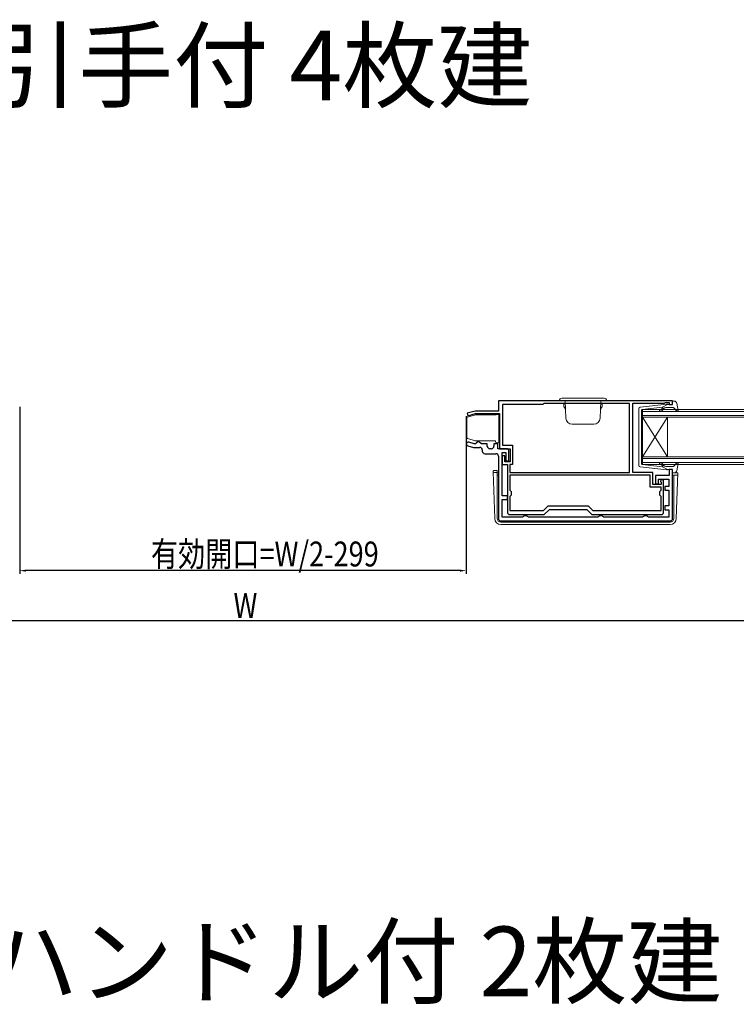
# Model space of a CAD drawing. Extents: x 0 to 1386, y 0 to 2245.
# Drawn here: x 481 to 769, y 1098 to 1493 of the extents above; entities that cross this region are included whole.
import ezdxf

# ---------------------------------------------------------------- set-up
doc = ezdxf.new("R2010")
doc.units = 0
for name, color, linetype in [('USER1', 3, 'CONTINUOUS'), ('YKK_11', 7, 'CONTINUOUS'), ('YKK_12', 2, 'CONTINUOUS'), ('YKK_13', 4, 'CONTINUOUS'), ('YKK_D', 6, 'CONTINUOUS')]:
    doc.layers.add(name, color=color, linetype=linetype)
doc.styles.get("Standard").update_dxf_attribs({"font": 'txt', "bigfont": 'BIGFONT'})

msp = doc.modelspace()

# ---------------------------------------------------------------- linework, layer by layer
at = {"layer": 'YKK_11', "color": 7, "linetype": 'Continuous', "lineweight": 30, "ltscale": 0.5}
for p, q in [((673.13, 1340.21), (673.13, 1336.01)), ((743.13, 1340.21), (673.13, 1340.21)), ((674.73, 1338.71), (674.73, 1322.31)), ((691.03, 1338.71), (674.73, 1338.71)), ((691.43, 1339.11), (691.03, 1338.71)), ((725.83, 1339.11), (691.43, 1339.11)), ((725.83, 1311.31), (725.83, 1339.11)), ((727.13, 1339.21), (739.83, 1339.21)), ((727.13, 1311.31), (727.13, 1339.21)), ((739.83, 1339.21), (740.06, 1339.31)), ((740.06, 1339.31), (740.28, 1339.41)), ((740.28, 1339.41), (741.73, 1339.41)), ((741.73, 1339.41), (741.73, 1338.61)), ((741.73, 1338.61), (743.13, 1338.61)), ((743.13, 1338.61), (743.13, 1340.21)), ((663.73, 1336.01), (660.5, 1335.14)), ((660.5, 1335.14), (660.76, 1334.18)), ((660.76, 1334.18), (663.86, 1335.01)), ((673.13, 1336.01), (663.73, 1336.01)), ((663.86, 1335.01), (673.53, 1335.01)), ((673.53, 1335.01), (673.53, 1320.91)), ((660.79, 1322.03), (663.12, 1321.41)), ((663.32, 1322.91), (661.18, 1323.48)), ((663.88, 1322.91), (663.32, 1322.91)), ((664.36, 1323.26), (663.88, 1322.91)), ((664.83, 1323.61), (664.36, 1323.26)), ((665.33, 1323.61), (664.83, 1323.61)), ((665.81, 1323.26), (665.33, 1323.61)), ((666.29, 1322.91), (665.81, 1323.26)), ((668.63, 1322.91), (666.29, 1322.91)), ((668.63, 1321.91), (668.63, 1322.91)), ((671.33, 1322.91), (671.33, 1321.91)), ((672.83, 1322.91), (671.33, 1322.91)), ((672.83, 1320.91), (672.83, 1322.91)), ((674.73, 1322.31), (678.83, 1322.31)), ((678.83, 1322.31), (678.83, 1314.61)), ((663.12, 1321.41), (665.63, 1321.41)), ((666.63, 1320.41), (666.63, 1319.91)), ((667.63, 1318.91), (672.13, 1318.91)), ((670.33, 1320.91), (669.63, 1320.91)), ((676.33, 1320.91), (672.83, 1320.91)), ((673.13, 1317.91), (673.13, 1292.91)), ((673.53, 1320.91), (677.83, 1320.91)), ((674.63, 1319.41), (676.13, 1319.41)), ((674.63, 1302.01), (674.63, 1319.41)), ((674.63, 1318.11), (674.63, 1314.61)), ((675.63, 1318.11), (674.63, 1318.11)), ((675.63, 1315.61), (675.63, 1318.11)), ((676.13, 1319.41), (676.13, 1316.01)), ((677.33, 1316.01), (677.33, 1319.91)), ((677.83, 1320.91), (677.83, 1315.61)), ((674.63, 1314.61), (676.73, 1314.61)), ((677.83, 1315.61), (675.63, 1315.61)), ((676.13, 1316.01), (677.33, 1316.01)), ((676.73, 1314.61), (676.73, 1295.41)), ((677.73, 1314.61), (677.73, 1311.31)), ((678.83, 1314.61), (677.73, 1314.61)), ((677.73, 1311.31), (725.83, 1311.31)), ((677.73, 1311.31), (725.83, 1311.31)), ((677.73, 1310.31), (677.73, 1304.21)), ((734.13, 1310.31), (677.73, 1310.31)), ((734.13, 1310.31), (677.73, 1310.31)), ((735.13, 1311.31), (727.13, 1311.31)), ((734.13, 1305.51), (734.13, 1310.31)), ((735.13, 1306.51), (735.13, 1311.31)), ((736.33, 1310.11), (736.33, 1306.81)), ((741.73, 1310.11), (736.33, 1310.11)), ((741.73, 1312.61), (741.73, 1310.11)), ((743.13, 1312.61), (741.73, 1312.61)), ((743.13, 1292.91), (743.13, 1312.61)), ((738.53, 1306.51), (735.13, 1306.51)), ((736.33, 1306.81), (737.53, 1306.81)), ((737.53, 1308.71), (741.63, 1308.71)), ((737.53, 1306.81), (737.53, 1308.71)), ((738.38, 1308.41), (738.3, 1307.72)), ((738.3, 1307.72), (738.53, 1307.43)), ((739.53, 1308.41), (738.38, 1308.41)), ((738.53, 1307.43), (738.53, 1306.51)), ((739.53, 1295.41), (739.53, 1308.41)), ((740.03, 1305.71), (740.03, 1304.21)), ((741.63, 1305.71), (740.03, 1305.71)), ((741.63, 1308.71), (741.63, 1305.71)), ((676.73, 1302.01), (674.63, 1302.01)), ((676.73, 1300.51), (676.73, 1302.01)), ((677.73, 1304.21), (678.23, 1303.71)), ((678.23, 1302.21), (677.73, 1301.71)), ((677.73, 1301.71), (677.73, 1296.11)), ((678.23, 1303.71), (678.23, 1302.21)), ((738.53, 1305.51), (734.13, 1305.51)), ((738.03, 1303.71), (738.53, 1304.21)), ((738.03, 1302.21), (738.03, 1303.71)), ((738.53, 1301.71), (738.03, 1302.21)), ((738.53, 1304.21), (738.53, 1305.51)), ((738.53, 1296.11), (738.53, 1301.71)), ((740.03, 1304.21), (741.63, 1304.21)), ((741.63, 1304.21), (741.63, 1297.91)), ((674.63, 1300.51), (676.73, 1300.51)), ((674.63, 1293.41), (674.63, 1300.51)), ((691.25, 1296.11), (693.05, 1297.91)), ((693.05, 1297.91), (709.21, 1297.91)), ((709.21, 1297.91), (711.01, 1296.11)), ((740.03, 1297.91), (740.03, 1296.41)), ((741.63, 1297.91), (740.03, 1297.91)), ((677.73, 1296.11), (691.25, 1296.11)), ((677.73, 1294.41), (691.53, 1294.41)), ((683.63, 1293.91), (683.2, 1293.66)), ((684.33, 1293.91), (683.63, 1293.91)), ((684.77, 1293.66), (684.33, 1293.91)), ((691.53, 1294.41), (693.63, 1296.51)), ((693.63, 1296.51), (708.63, 1296.51)), ((708.63, 1296.51), (710.73, 1294.41)), ((710.73, 1294.41), (738.53, 1294.41)), ((711.01, 1296.11), (738.53, 1296.11)), ((713.93, 1293.91), (713.5, 1293.66)), ((714.63, 1293.91), (713.93, 1293.91)), ((715.07, 1293.66), (714.63, 1293.91)), ((731.93, 1293.91), (731.5, 1293.66)), ((732.63, 1293.91), (731.93, 1293.91)), ((733.07, 1293.66), (732.63, 1293.91)), ((740.03, 1296.41), (741.63, 1296.41)), ((741.63, 1296.41), (741.63, 1293.41)), ((674.13, 1291.91), (742.13, 1291.91)), ((682.77, 1293.41), (674.63, 1293.41)), ((683.2, 1293.66), (682.77, 1293.41)), ((685.2, 1293.41), (684.77, 1293.66)), ((713.07, 1293.41), (685.2, 1293.41)), ((713.5, 1293.66), (713.07, 1293.41)), ((715.5, 1293.41), (715.07, 1293.66)), ((731.07, 1293.41), (715.5, 1293.41)), ((731.5, 1293.66), (731.07, 1293.41)), ((733.5, 1293.41), (733.07, 1293.66)), ((741.63, 1293.41), (733.5, 1293.41))]:
    msp.add_line(p, q, dxfattribs=at)
for centre, radius, start, end in [((660.98, 1322.76), 0.75, 75, 255), ((669.63, 1321.91), 1, 180, 270), ((670.33, 1321.91), 1, 270, 360), ((665.63, 1320.41), 1, 0, 90), ((667.63, 1319.91), 1, 180, 270), ((672.13, 1317.91), 1, 0, 90), ((676.33, 1319.91), 1, 0, 90), ((677.73, 1295.41), 1, 180, 270), ((738.53, 1295.41), 1, 270, 360), ((674.13, 1292.91), 1, 180, 270), ((742.13, 1292.91), 1, 270, 360)]:
    msp.add_arc(centre, radius, start, end, dxfattribs=at)
at = {"layer": 'YKK_12', "color": 2, "linetype": 'Continuous', "lineweight": 13}
for p, q in [((731.03, 1336.61), (889.28, 1336.61)), ((731.03, 1333.61), (731.03, 1336.61)), ((889.28, 1335.91), (731.03, 1335.91)), ((731.03, 1334.31), (889.28, 1334.31)), ((889.28, 1333.61), (731.03, 1333.61)), ((731.03, 1333.61), (731.03, 1317.61)), ((731.03, 1333.61), (741.03, 1317.61)), ((731.03, 1317.61), (741.03, 1333.61)), ((741.03, 1333.61), (741.03, 1317.61)), ((731.03, 1317.61), (889.28, 1317.61)), ((731.03, 1314.61), (731.03, 1317.61)), ((889.28, 1316.91), (731.03, 1316.91)), ((731.03, 1315.31), (889.28, 1315.31)), ((889.28, 1314.61), (731.03, 1314.61))]:
    msp.add_line(p, q, dxfattribs=at)
at = {"layer": 'YKK_13', "color": 4, "linetype": 'Continuous', "lineweight": 13, "ltscale": 0.5}
for p, q in [((716.63, 1340.21), (697.63, 1340.21)), ((715.63, 1341.21), (698.63, 1341.21)), ((699.43, 1337.91), (699.43, 1338.91)), ((700.01, 1338.91), (699.43, 1338.91)), ((699.43, 1337.91), (700.08, 1336.79)), ((700.25, 1333.12), (700, 1340.21)), ((714.01, 1333.12), (714.26, 1340.21)), ((714.83, 1337.91), (714.18, 1336.79)), ((714.25, 1338.91), (714.83, 1338.91)), ((714.83, 1337.91), (714.83, 1338.91)), ((730.07, 1337.56), (740.81, 1338.81)), ((730.9, 1336.64), (739.13, 1337.6)), ((741.13, 1338.61), (739.13, 1337.6)), ((740.4, 1337.41), (743.4, 1337.41)), ((741.13, 1338.61), (742.83, 1338.61)), ((743.12, 1338.99), (742.94, 1339.63)), ((743.8, 1340.01), (743.23, 1340.01)), ((743.62, 1337.31), (744.81, 1336.01)), ((744.78, 1339.19), (745.32, 1336.26)), ((729.63, 1314.15), (729.63, 1337.06)), ((730.63, 1336.34), (730.63, 1325.61)), ((739.14, 1337.25), (738.82, 1336.87)), ((739.2, 1336.54), (739.63, 1337.05)), ((707.13, 1330.71), (702.75, 1330.71)), ((707.13, 1330.71), (711.52, 1330.71)), ((730.63, 1314.88), (730.63, 1325.61)), ((730.07, 1313.66), (740.81, 1312.41)), ((730.9, 1314.58), (739.13, 1313.62)), ((739.14, 1313.97), (738.82, 1314.35)), ((741.13, 1312.61), (739.13, 1313.62)), ((739.2, 1314.67), (739.63, 1314.17)), ((740.4, 1313.81), (743.4, 1313.81)), ((743.62, 1313.91), (744.81, 1315.21)), ((744.78, 1312.03), (745.32, 1314.95)), ((741.13, 1312.61), (742.83, 1312.61)), ((743.12, 1312.23), (742.94, 1311.59)), ((743.8, 1311.21), (743.23, 1311.21))]:
    msp.add_line(p, q, dxfattribs=at)
at = {"layer": 'YKK_13', "color": 4, "linetype": 'Continuous', "lineweight": 13}
for p, q in [((660.43, 1332.96), (660.43, 1333.34)), ((660.66, 1333.63), (661.56, 1333.87)), ((661.56, 1333.87), (663.89, 1334.5)), ((663.97, 1334.51), (672.03, 1334.51)), ((672.43, 1334.71), (673.33, 1334.71)), ((673.33, 1334.71), (673.33, 1323.31)), ((660.43, 1332.96), (660.43, 1330.14)), ((660.43, 1325.28), (660.43, 1330.14)), ((660.66, 1324.99), (663.93, 1324.11)), ((671.93, 1324.11), (663.93, 1324.11)), ((671.93, 1323.81), (671.93, 1324.11)), ((673.33, 1323.31), (672.43, 1323.31)), ((671.63, 1292.91), (670.98, 1311.65)), ((671.48, 1312.17), (672.63, 1312.17)), ((671.51, 1311.31), (672.63, 1311.31)), ((672.63, 1292.91), (672.63, 1312.17)), ((673.13, 1311.21), (672.63, 1311.21)), ((672.63, 1310.31), (673.13, 1310.31)), ((745.26, 1311.21), (743.13, 1311.21)), ((743.13, 1310.31), (745.24, 1310.31)), ((743.63, 1292.91), (743.63, 1310.31)), ((744.63, 1292.91), (745.27, 1311.21)), ((674.13, 1291.41), (742.13, 1291.41)), ((674.13, 1290.41), (742.13, 1290.41))]:
    msp.add_line(p, q, dxfattribs=at)
at = {"layer": 'YKK_13', "color": 4, "linetype": 'Continuous', "lineweight": 13, "ltscale": 0.5}
for centre, radius, start, end in [((698.63, 1340.21), 1, 90, 180), ((715.63, 1340.21), 1, 0, 90), ((730.13, 1337.06), 0.5, 96.6209, 180), ((738.99, 1337.38), 0.2, 320, 96.6209), ((740.4, 1336.41), 1, 90, 140), ((740.85, 1338.51), 0.3, 19.4712, 96.6209), ((742.83, 1338.91), 0.3, 270, 15.5654), ((743.23, 1339.71), 0.3, 90, 195.5654), ((743.4, 1337.11), 0.3, 42.3553, 90), ((743.8, 1339.01), 1, 10.5121, 90), ((730.93, 1336.34), 0.3, 96.6209, 180), ((738.06, 1336.26), 0.25, 90, 270), ((738.06, 1337.51), 1, 270, 320), ((738.06, 1337.51), 1.5, 270, 320), ((745.03, 1336.21), 0.3, 222.3553, 10.5121), ((702.75, 1333.21), 2.5, 182, 270), ((711.52, 1333.21), 2.5, 270, 358), ((730.13, 1314.15), 0.5, 180, 263.3791), ((730.93, 1314.88), 0.3, 180, 263.3791), ((738.06, 1314.96), 0.25, 90, 270), ((738.06, 1313.71), 1.5, 40, 90), ((738.06, 1313.71), 1, 40, 90), ((738.99, 1313.84), 0.2, 263.3791, 40), ((740.4, 1314.81), 1, 220, 270), ((743.4, 1314.11), 0.3, 270, 317.6447), ((745.03, 1315.01), 0.3, 349.4879, 137.6447), ((740.85, 1312.71), 0.3, 263.3791, 340.5288), ((742.83, 1312.31), 0.3, 344.4346, 90), ((743.23, 1311.51), 0.3, 164.4346, 270), ((743.8, 1312.21), 1, 270, 349.4879)]:
    msp.add_arc(centre, radius, start, end, dxfattribs=at)
at = {"layer": 'YKK_13', "color": 4, "linetype": 'Continuous', "lineweight": 13}
for centre, radius, start, end in [((660.73, 1333.34), 0.3, 105, 180), ((663.97, 1334.21), 0.3, 90, 105), ((672.43, 1334.21), 0.5, 90, 143.1301), ((660.73, 1325.28), 0.3, 180, 255), ((672.43, 1323.81), 0.5, 180, 270), ((671.48, 1311.67), 0.5, 90, 182), ((671.51, 1310.81), 0.5, 90, 182), ((674.13, 1292.91), 2.5, 180, 270), ((674.13, 1292.91), 1.5, 180, 270), ((742.13, 1292.91), 1.5, 270, 0), ((742.13, 1292.91), 2.5, 270, 0)]:
    msp.add_arc(centre, radius, start, end, dxfattribs=at)
at = {"layer": 'YKK_D', "color": 6, "linetype": 'Continuous'}
for p, q in [((480.63, 1337.79), (480.63, 1270.66)), ((660.13, 1334.04), (660.13, 1270.66)), ((657.63, 1271.91), (483.13, 1271.91)), ((98.88, 1251.91), (1041.88, 1251.91))]:
    msp.add_line(p, q, dxfattribs=at)
for points in [[(483.13, 1272.33), (483.13, 1271.49), (480.63, 1271.91)], [(657.63, 1272.33), (657.63, 1271.49), (660.13, 1271.91)]]:
    msp.add_solid(points, dxfattribs=at)

# ---------------------------------------------------------------- texts
at = {"layer": 'USER1'}
for s, p in [('●テラスタイプ サポート引手付 4枚建 ', (37.24, 1460.87)), ('●テラスタイプ サポートハンドル付 2枚建 ', (37.24, 1100.87))]:
    msp.add_text(s, height=28, dxfattribs=at).set_placement(p)
at = {"layer": 'YKK_D', "color": 6, "width": 0.8}
for s, p in [('有効開口=W/2-299', (533.4, 1273.6)), ('W', (566.6, 1252.91))]:
    msp.add_text(s, height=10, dxfattribs=at).set_placement(p)

doc.saveas('drawing.dxf')
